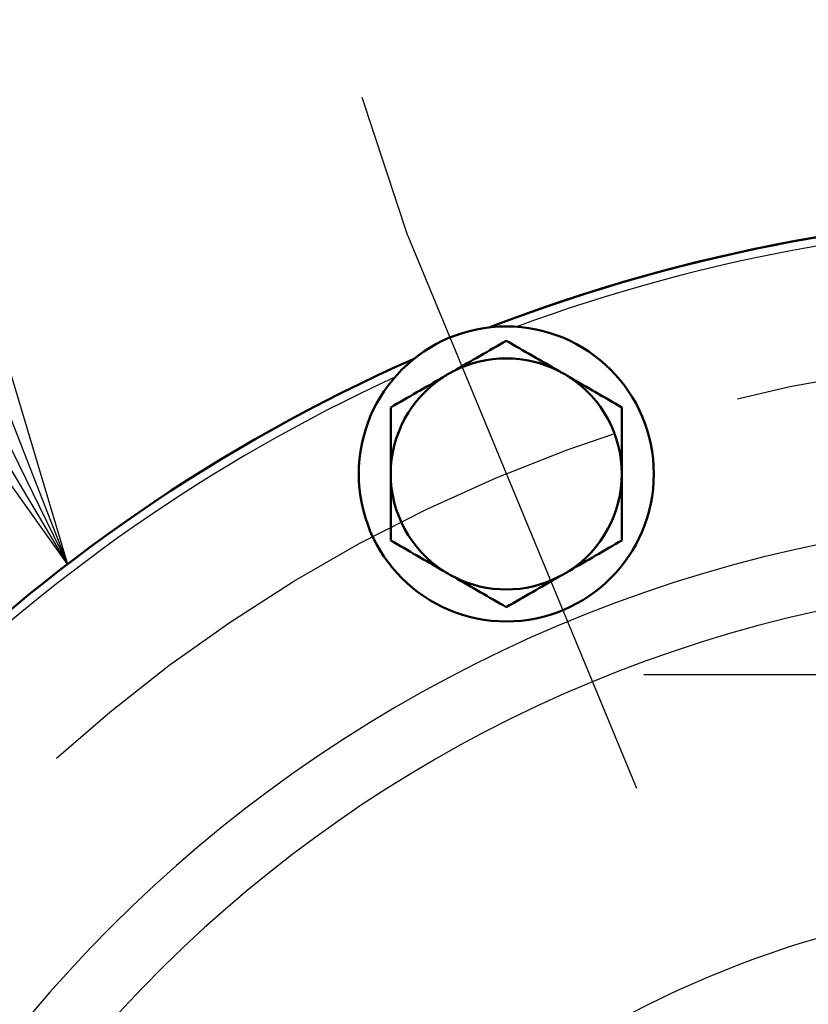
# Model space of a CAD drawing. Units: millimetres. Extents: x 22 to 412, y 4 to 295.
# Drawn here: x 149 to 156, y 222 to 230 of the extents above; entities that cross this region are included whole.
import ezdxf

# ---------------------------------------------------------------- set-up
doc = ezdxf.new("R2010")
doc.units = ezdxf.units.MM
doc.header["$LTSCALE"] = 0.172281
doc.linetypes.add('CENTER', pattern=[50.8, 31.75, -6.35, 6.35, -6.35])
doc.layers.add('0001_00', color=7, linetype='Continuous')
doc.layers.add('0001_02', color=7, linetype='Continuous')
doc.styles.get("Standard").update_dxf_attribs({"font": 'txt', "bigfont": 'extfont2'})
doc.dimstyles.get("Standard").update_dxf_attribs({"dimtxt": 2.5, "dimasz": 2.5, "dimexe": 1.25, "dimexo": 0.625, "dimtad": 1, "dimzin": 0, "dimdsep": 46, "dimtxsty": 'Standard', "dimcen": 2.5, "dimadec": 0, "dimazin": 0, "dimtfac": 0.75, "dimtmove": 0, "dimatfit": 3, "dimfxl": 1, "dimarcsym": 0})

# ---------------------------------------------------------------- blocks, each defined once
blk = doc.blocks.new('_OPEN30')
at = {"color": 0, "linetype": 'ByBlock', "lineweight": -2}
for p, q in [((-1, 0.267949), (0, 0)), ((0, 0), (-1, -0.267949)), ((0, 0), (-1, 0))]:
    blk.add_line(p, q, dxfattribs=at)
blk = doc.blocks.new('*D55')
at = {"layer": '0001_00', "color": 0, "linetype": 'Continuous', "lineweight": 25}
for p, q in [((44.414, 219.1616), (44.414, 257.4706)), ((187.514, 219.1616), (187.514, 257.4706)), ((47.414, 256.2206), (184.514, 256.2206))]:
    blk.add_line(p, q, dxfattribs=at)
at = {"layer": 'Defpoints', "color": 0}
for p in [(187.514, 256.2206), (44.414, 219.0991), (187.514, 219.0991)]:
    blk.add_point(p, dxfattribs=at)
at = {"layer": '0001_00', "color": 0, "lineweight": 25, "xscale": 3, "yscale": 3, "zscale": 3, "rotation": 180}
blk.add_blockref('_OPEN30', (44.414, 256.2206), dxfattribs=at)
at = {"layer": '0001_00', "color": 0, "lineweight": 25, "xscale": 3, "yscale": 3, "zscale": 3}
blk.add_blockref('_OPEN30', (187.514, 256.2206), dxfattribs=at)
at = {"layer": '0001_00', "color": 0, "lineweight": 25, "insert": (116.4428, 259.9131), "char_height": 3.5, "attachment_point": 5}
blk.add_mtext('\\A1;\\W0.7000;950{{\\H0.60x;\\A1;±5}}（ただし、パッキンの厚さ含まず）', dxfattribs=at)

msp = doc.modelspace()

# ---------------------------------------------------------------- linework, layer by layer
at = {"color": 7, "linetype": 'Continuous', "lineweight": 50}
msp.add_circle((153.4375, 226.0443), 1.245, dxfattribs=at)
for centre, radius, start, end in [((158.489, 213.8491), 14.4, 68.87851, 111.12149), ((158.489, 213.8491), 14.4, 90, 111.12149), ((158.489, 213.8491), 14.4, 113.87851, 156.12149), ((158.489, 213.8491), 14.4, 113.87851, 156.12149), ((153.4375, 226.0443), 0.975, 63.11918, 116.88082), ((153.4375, 226.0443), 0.975, 123.11918, 180), ((153.4375, 226.0443), 0.975, 116.88082, 123.11918), ((153.4375, 226.0443), 0.975, 56.88082, 63.11918), ((153.4375, 226.0443), 0.975, 0, 56.88082), ((153.4375, 226.0443), 0.975, 180, 236.88082), ((153.4375, 226.0443), 0.975, 303.11918, 0), ((153.4375, 226.0443), 0.975, 236.88082, 243.11918), ((153.4375, 226.0443), 0.975, 243.11918, 296.88082), ((153.4375, 226.0443), 0.975, 296.88082, 303.11918)]:
    msp.add_arc(centre, radius, start, end, dxfattribs=at)
at = {"color": 8, "linetype": 'Continuous', "lineweight": 25}
for radius, start, end in [(14.325, 69.72219, 110.27781), (14.325, 114.72219, 155.27781), (11.8491, 100.20938, 259.03833), (11.3003, 101.17051, 259.57532), (8.625, 98.63497, 128.91786)]:
    msp.add_arc((158.489, 213.8491), radius, start, end, dxfattribs=at)
at = {"color": 7, "linetype": 'Continuous', "lineweight": 50}
for points in [[(152.9967, 226.914), (153.0702, 226.9564), (153.2171, 227.0412), (153.3641, 227.126), (153.4375, 227.1685)], [(153.8784, 226.914), (153.8049, 226.9564), (153.658, 227.0412), (153.511, 227.126), (153.4375, 227.1685)], [(152.4625, 226.6055), (152.5363, 226.6481), (152.6837, 226.7332), (152.8311, 226.8183), (152.9048, 226.8609)], [(154.4125, 226.6055), (154.3388, 226.6481), (154.1914, 226.7332), (154.044, 226.8183), (153.9703, 226.8609)], [(152.4625, 226.6055), (152.4625, 226.512), (152.4625, 226.3249), (152.4625, 226.1378), (152.4625, 226.0443)], [(154.4125, 226.6055), (154.4125, 226.512), (154.4125, 226.3249), (154.4125, 226.1378), (154.4125, 226.0443)], [(152.4625, 226.0443), (152.4625, 225.9508), (152.4625, 225.7637), (152.4625, 225.5766), (152.4625, 225.4831)], [(154.4125, 226.0443), (154.4125, 225.9508), (154.4125, 225.7637), (154.4125, 225.5766), (154.4125, 225.4831)], [(152.4625, 225.4831), (152.5363, 225.4405), (152.6837, 225.3554), (152.8311, 225.2703), (152.9048, 225.2277)], [(154.4125, 225.4831), (154.3388, 225.4405), (154.1914, 225.3554), (154.044, 225.2703), (153.9703, 225.2277)], [(152.9967, 225.1746), (153.0702, 225.1322), (153.2171, 225.0474), (153.3641, 224.9626), (153.4375, 224.9201)], [(153.8784, 225.1746), (153.8049, 225.1322), (153.658, 225.0474), (153.511, 224.9626), (153.4375, 224.9201)]]:
    msp.add_open_spline(points, degree=3, dxfattribs=at)
at = {"layer": '0001_00', "color": 7, "linetype": 'CENTER', "lineweight": 25}
msp.add_line((152.6058, 228.0522), (154.5359, 223.3927), dxfattribs=at)
at = {"layer": '0001_00', "color": 7, "linetype": 'Continuous', "lineweight": 25}
msp.add_line((158.2933, 224.3491), (154.5971, 224.3491), dxfattribs=at)
at = {"layer": '0001_00', "color": 7, "linetype": 'CENTER', "lineweight": 25}
msp.add_circle((158.489, 213.8491), 13.2, dxfattribs=at)
at = {"layer": '0001_02', "color": 3, "linetype": 'Continuous', "lineweight": 25}
for p, q in [((142.0135, 241.0286), (149.7364, 225.2838)), ((148.8641, 228.1974), (149.7364, 225.2838)), ((148.6397, 228.0873), (149.7364, 225.2838)), ((149.7364, 225.2838), (148.1908, 227.8671)), ((149.7364, 225.2838), (147.9663, 227.757))]:
    msp.add_line(p, q, dxfattribs=at)
at = {"layer": '0001_02', "color": 7, "linetype": 'CENTER', "lineweight": 25}
msp.add_line((152.6058, 228.0522), (152.2206, 229.2205), dxfattribs=at)

# ---------------------------------------------------------------- dimensions: what is measured, and where the dimension line sits
at = {"layer": '0001_00', "color": 7, "linetype": 'Continuous', "lineweight": 25}
dim = msp.add_linear_dim(base=(187.514, 256.2206), p1=(44.414, 219.0991), p2=(187.514, 219.0991), text='\\W0.7000;950{{\\H0.60x;\\A1;±5}}（ただし、パッキンの厚さ含まず）', dimstyle='Standard', override={"dimtxt": 3.5, "dimasz": 3, "dimexo": 0.0625, "dimgap": 0.875, "dimdec": 0, "dimpost": '<>{{\\H0.60x;\\A1;±5}}（ただし、パッキンの厚さ含まず）', "dimblk": 'OPEN30', "dimclrd": 0, "dimclre": 0, "dimclrt": 0, "dimtp": 5, "dimtm": 5, "dimtfac": 0.6, "dimtolj": 1, "dimlwd": 25, "dimlwe": 25}, dxfattribs=at)
dim.commit()
dim.dimension.update_dxf_attribs({"geometry": '*D55', "text_midpoint": (116.4428, 256.2206), "dimtype": 160})

doc.saveas('drawing.dxf')
